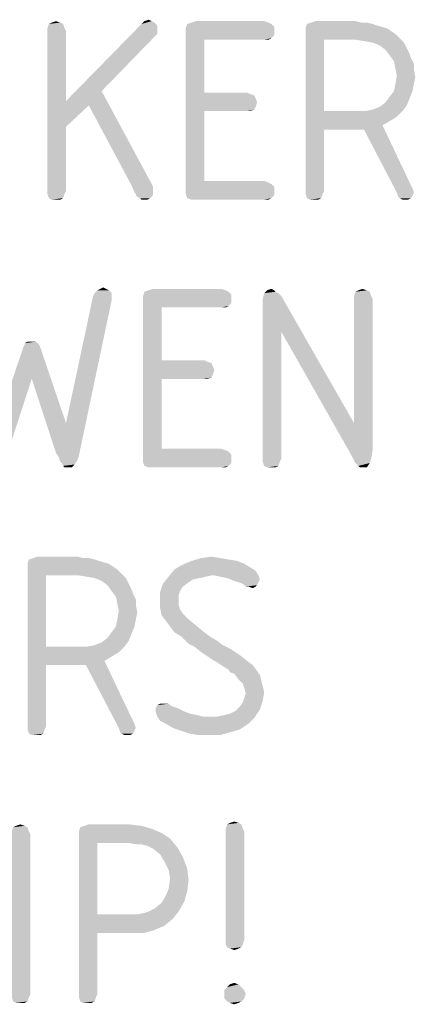
# Model space of a CAD drawing. Units: millimetres. Extents: x 0 to 594, y 0 to 420.
# Drawn here: x 513 to 521, y 69 to 88 of the extents above; entities that cross this region are included whole.
import ezdxf

# ---------------------------------------------------------------- set-up
doc = ezdxf.new("R2010")
doc.units = ezdxf.units.MM
doc.header["$LTSCALE"] = 32.67
doc.layers.get('0').update_dxf_attribs({"linetype": 'CONTINUOUS'})

msp = doc.modelspace()

# ---------------------------------------------------------------- linework, layer by layer
at = {"color": 5, "linetype": 'CONTINUOUS'}
for points in [[(513.3851, 88.4019), (513.4691, 88.4299), (513.5531, 88.4019)], [(515.3451, 88.4299), (515.4011, 88.4019), (515.1491, 88.3739)], [(515.3451, 88.4299), (515.1491, 88.3739), (515.2051, 88.4299)], [(515.2051, 88.4299), (515.2891, 88.4579), (515.3451, 88.4299)], [(517.5571, 88.4299), (516.1291, 88.4019), (516.2131, 88.4299)], [(516.1291, 88.4019), (517.5571, 88.4299), (517.6411, 88.4019)], [(519.3491, 88.4299), (518.4811, 88.4019), (518.5651, 88.4299)], [(518.4811, 88.4019), (519.3491, 88.4299), (519.4611, 88.4019)], [(513.6091, 88.3739), (513.3011, 88.2899), (513.3291, 88.3739)], [(513.3011, 88.2899), (513.6091, 88.3739), (513.6371, 88.2899)], [(513.6371, 88.2899), (513.3011, 88.2339), (513.3011, 88.2899)], [(513.3011, 88.2339), (513.6371, 88.2899), (513.6651, 88.2339)], [(513.6651, 88.2339), (513.6651, 86.8619), (513.3011, 85.0979)], [(513.6651, 88.2339), (513.3011, 85.0979), (513.3011, 88.2339)], [(513.5531, 88.4019), (513.3291, 88.3739), (513.3851, 88.4019)], [(513.3291, 88.3739), (513.5531, 88.4019), (513.6091, 88.3739)], [(515.4571, 88.3459), (513.6651, 86.8619), (515.1491, 88.3739)], [(515.4571, 88.3459), (515.4571, 88.2619), (513.6651, 86.8619)], [(515.4571, 88.2619), (515.4571, 88.1779), (513.6651, 86.8619)], [(515.1491, 88.3739), (515.4011, 88.4019), (515.4571, 88.3459)], [(517.6971, 88.3739), (517.7531, 88.3179), (516.0171, 88.2899)], [(517.6971, 88.3739), (516.0171, 88.2899), (516.0451, 88.3739)], [(516.0171, 88.2899), (517.7531, 88.3179), (517.7531, 88.2339)], [(517.7531, 88.2339), (516.0171, 88.2059), (516.0171, 88.2899)], [(516.0171, 88.2059), (517.7531, 88.2339), (517.7531, 88.1499)], [(517.6411, 88.4019), (516.0451, 88.3739), (516.1291, 88.4019)], [(516.0451, 88.3739), (517.6411, 88.4019), (517.6971, 88.3739)], [(519.6851, 88.3739), (519.7691, 88.3459), (518.3691, 88.2899)], [(519.6851, 88.3739), (518.3691, 88.2899), (518.3971, 88.3739)], [(518.3691, 88.2899), (519.7691, 88.3459), (519.9651, 88.2899)], [(519.9651, 88.2899), (518.3691, 88.2059), (518.3691, 88.2899)], [(518.3691, 88.2059), (519.9651, 88.2899), (520.1331, 88.1779)], [(519.4611, 88.4019), (519.5731, 88.4019), (518.3971, 88.3739)], [(519.4611, 88.4019), (518.3971, 88.3739), (518.4811, 88.4019)], [(518.3971, 88.3739), (519.5731, 88.4019), (519.6851, 88.3739)], [(515.4571, 88.1779), (515.4011, 88.1219), (513.6651, 86.8619)], [(515.4011, 88.1219), (514.3651, 87.0579), (513.6651, 86.8619)], [(516.0171, 88.2059), (517.7531, 88.1499), (516.3811, 88.0659)], [(516.3811, 88.0659), (516.0171, 85.1259), (516.0171, 88.2059)], [(516.3811, 88.0659), (516.3811, 87.0299), (516.0171, 85.1259)], [(517.7531, 88.1499), (517.6971, 88.0939), (516.3811, 88.0659)], [(517.5571, 88.0659), (516.3811, 88.0659), (517.6971, 88.0939)], [(517.5571, 88.0659), (517.6971, 88.0939), (517.6411, 88.0659)], [(518.3691, 88.2059), (520.1331, 88.1779), (518.7331, 88.0659)], [(518.7331, 88.0659), (518.3691, 85.0979), (518.3691, 88.2059)], [(518.7331, 88.0659), (518.7331, 86.6659), (518.3691, 85.0979)], [(520.1331, 88.1779), (520.2171, 88.0939), (518.7331, 88.0659)], [(519.3491, 88.0659), (518.7331, 88.0659), (520.2171, 88.0939)], [(519.5171, 88.0379), (519.3491, 88.0659), (520.2171, 88.0939)], [(519.6851, 88.0099), (519.5171, 88.0379), (520.2171, 88.0939)], [(519.6851, 88.0099), (520.2171, 88.0939), (520.3011, 88.0099)], [(520.3011, 88.0099), (519.8251, 87.9539), (519.6851, 88.0099)], [(519.8251, 87.9539), (520.3011, 88.0099), (520.3571, 87.8979)], [(520.3571, 87.8979), (519.9371, 87.8699), (519.8251, 87.9539)], [(519.9371, 87.8699), (520.3571, 87.8979), (520.4131, 87.7859)], [(520.4131, 87.7859), (520.0211, 87.7579), (519.9371, 87.8699)], [(520.0211, 87.7579), (520.4131, 87.7859), (520.4411, 87.7019)], [(520.4411, 87.7019), (520.1051, 87.6459), (520.0211, 87.7579)], [(520.1051, 87.6459), (520.4411, 87.7019), (520.4971, 87.5899)], [(520.4971, 87.5899), (520.1331, 87.5059), (520.1051, 87.6459)], [(520.1331, 87.5059), (520.4971, 87.5899), (520.4971, 87.4779)], [(520.4971, 87.4779), (520.1611, 87.3659), (520.1331, 87.5059)], [(520.1611, 87.3659), (520.4971, 87.4779), (520.5251, 87.3379)], [(520.5251, 87.3379), (520.1331, 87.1979), (520.1611, 87.3659)], [(520.1331, 87.1979), (520.5251, 87.3379), (520.4971, 87.1979)], [(520.4971, 87.1979), (520.1051, 87.0579), (520.1331, 87.1979)], [(520.1051, 87.0579), (520.4971, 87.1979), (520.4691, 87.0579)], [(514.1131, 86.7779), (513.6651, 86.8619), (514.3651, 87.0579)], [(514.1131, 86.7779), (514.3651, 87.0579), (515.3171, 85.2939)], [(516.3811, 87.0299), (516.3811, 86.6659), (516.0171, 85.1259)], [(517.2211, 87.0299), (517.2771, 87.0019), (516.3811, 86.6659)], [(516.3811, 87.0299), (517.2211, 87.0299), (516.3811, 86.6659)], [(517.2771, 87.0019), (517.3611, 86.9739), (516.3811, 86.6659)], [(517.3611, 86.9739), (517.3891, 86.9179), (516.3811, 86.6659)], [(517.3891, 86.9179), (517.4171, 86.8339), (516.3811, 86.6659)], [(520.4131, 86.9179), (519.9371, 86.8339), (520.0211, 86.9459)], [(519.9371, 86.8339), (520.4131, 86.9179), (520.3571, 86.7779)], [(520.4691, 87.0579), (520.0211, 86.9459), (520.1051, 87.0579)], [(520.0211, 86.9459), (520.4691, 87.0579), (520.4131, 86.9179)], [(513.6651, 86.8619), (513.6651, 86.3579), (513.3011, 85.0979)], [(513.6651, 86.8619), (514.1131, 86.7779), (513.6651, 86.3579)], [(515.3171, 85.2939), (514.9811, 85.1539), (514.1131, 86.7779)], [(517.4171, 86.8339), (517.3891, 86.7499), (516.3811, 86.6659)], [(517.3891, 86.7499), (517.3611, 86.6939), (516.3811, 86.6659)], [(517.2211, 86.6659), (516.3811, 86.6659), (517.3611, 86.6939)], [(517.2211, 86.6659), (517.3611, 86.6939), (517.2771, 86.6659)], [(519.5451, 86.6659), (519.6851, 86.6939), (520.3571, 86.7779)], [(519.5451, 86.6659), (520.3571, 86.7779), (520.2731, 86.6659)], [(519.6851, 86.6939), (519.8251, 86.7499), (520.3571, 86.7779)], [(520.3571, 86.7779), (519.8251, 86.7499), (519.9371, 86.8339)], [(516.3811, 86.6659), (516.3811, 85.2939), (516.0171, 85.1259)], [(518.7331, 86.6659), (518.7331, 86.3019), (518.3691, 85.0979)], [(520.2731, 86.6659), (520.1611, 86.5539), (518.7331, 86.3019)], [(519.5451, 86.6659), (520.2731, 86.6659), (518.7331, 86.3019)], [(519.3771, 86.6659), (519.5451, 86.6659), (518.7331, 86.3019)], [(518.7331, 86.6659), (519.3771, 86.6659), (518.7331, 86.3019)], [(520.1611, 86.5539), (520.0211, 86.4699), (518.7331, 86.3019)], [(513.3011, 85.0979), (513.6651, 86.3579), (513.6651, 85.0979)], [(518.3691, 85.0979), (518.7331, 86.3019), (518.7331, 85.0979)], [(520.0211, 86.4699), (519.8811, 86.3859), (518.7331, 86.3019)], [(519.5171, 86.3019), (518.7331, 86.3019), (519.8811, 86.3859)], [(519.5171, 86.3019), (519.8811, 86.3859), (520.4131, 85.2659)], [(520.4131, 85.2659), (520.1611, 85.0699), (519.5171, 86.3019)], [(515.3171, 85.2939), (515.3731, 85.1819), (514.9811, 85.1539)], [(514.9811, 85.1539), (515.3731, 85.1819), (515.3731, 85.1259)], [(515.3731, 85.1259), (515.0091, 85.0699), (514.9811, 85.1539)], [(517.5571, 85.2939), (517.6411, 85.2659), (516.0171, 85.1259)], [(516.3811, 85.2939), (517.5571, 85.2939), (516.0171, 85.1259)], [(517.6411, 85.2659), (517.6971, 85.2379), (516.0171, 85.1259)], [(517.6971, 85.2379), (517.7531, 85.1819), (516.0171, 85.1259)], [(516.0171, 85.1259), (517.7531, 85.1819), (517.7531, 85.0979)], [(520.4131, 85.2659), (520.4691, 85.1539), (520.1611, 85.0699)], [(520.1611, 85.0699), (520.4691, 85.1539), (520.4971, 85.0699)], [(513.6651, 85.0979), (513.3011, 85.0419), (513.3011, 85.0979)], [(513.3011, 85.0419), (513.6651, 85.0979), (513.6371, 85.0419)], [(513.6371, 85.0419), (513.3291, 84.9579), (513.3011, 85.0419)], [(513.3291, 84.9579), (513.6371, 85.0419), (513.6091, 84.9579)], [(513.6091, 84.9579), (513.3851, 84.9299), (513.3291, 84.9579)], [(513.4691, 84.9299), (513.3851, 84.9299), (513.6091, 84.9579)], [(513.4691, 84.9299), (513.6091, 84.9579), (513.5531, 84.9299)], [(515.3731, 85.1259), (515.3731, 85.0979), (515.0091, 85.0699)], [(515.0371, 85.0419), (515.0091, 85.0699), (515.3731, 85.0979)], [(515.0371, 85.0139), (515.0371, 85.0419), (515.3731, 85.0979)], [(515.0371, 85.0139), (515.3731, 85.0979), (515.3731, 85.0139)], [(515.3731, 85.0139), (515.0651, 84.9859), (515.0371, 85.0139)], [(515.1211, 84.9579), (515.0651, 84.9859), (515.3731, 85.0139)], [(515.1211, 84.9579), (515.3731, 85.0139), (515.3171, 84.9579)], [(515.3171, 84.9579), (515.1491, 84.9299), (515.1211, 84.9579)], [(515.2051, 84.9299), (515.1491, 84.9299), (515.3171, 84.9579)], [(515.2051, 84.9299), (515.3171, 84.9579), (515.2611, 84.9299)], [(517.7531, 85.0979), (516.0171, 85.0419), (516.0171, 85.1259)], [(516.0171, 85.0419), (517.7531, 85.0979), (517.7531, 85.0139)], [(517.7531, 85.0139), (516.0451, 84.9579), (516.0171, 85.0419)], [(516.0451, 84.9579), (517.7531, 85.0139), (517.6971, 84.9579)], [(517.6971, 84.9579), (516.1291, 84.9299), (516.0451, 84.9579)], [(516.2131, 84.9299), (516.1291, 84.9299), (517.6971, 84.9579)], [(517.5571, 84.9299), (516.2131, 84.9299), (517.6971, 84.9579)], [(517.5571, 84.9299), (517.6971, 84.9579), (517.6411, 84.9299)], [(518.7331, 85.0979), (518.3691, 85.0419), (518.3691, 85.0979)], [(518.3691, 85.0419), (518.7331, 85.0979), (518.7051, 85.0419)], [(518.7051, 85.0419), (518.3971, 84.9579), (518.3691, 85.0419)], [(518.3971, 84.9579), (518.7051, 85.0419), (518.6771, 84.9579)], [(518.6771, 84.9579), (518.4531, 84.9299), (518.3971, 84.9579)], [(518.5371, 84.9299), (518.4531, 84.9299), (518.6771, 84.9579)], [(518.5371, 84.9299), (518.6771, 84.9579), (518.6211, 84.9299)], [(520.4971, 85.0699), (520.1891, 84.9859), (520.1611, 85.0699)], [(520.4971, 85.0699), (520.4691, 85.0139), (520.1891, 84.9859)], [(520.2171, 84.9579), (520.1891, 84.9859), (520.4691, 85.0139)], [(520.2171, 84.9579), (520.4691, 85.0139), (520.4411, 84.9579)], [(520.4411, 84.9579), (520.2731, 84.9299), (520.2171, 84.9579)], [(520.3291, 84.9299), (520.2731, 84.9299), (520.4411, 84.9579)], [(520.3291, 84.9299), (520.4411, 84.9579), (520.3851, 84.9299)], [(514.5611, 83.0119), (513.6651, 80.5479), (514.1971, 83.0399)], [(514.5611, 83.0959), (514.1971, 83.0399), (514.2251, 83.0959)], [(514.1971, 83.0399), (514.5611, 83.0959), (514.5611, 83.0119)], [(514.5051, 83.1519), (514.2251, 83.0959), (514.2811, 83.1519)], [(514.2251, 83.0959), (514.5051, 83.1519), (514.5611, 83.0959)], [(514.4491, 83.1799), (514.2811, 83.1519), (514.3371, 83.1799)], [(514.2811, 83.1519), (514.4491, 83.1799), (514.5051, 83.1519)], [(514.3371, 83.1799), (514.3931, 83.2079), (514.4491, 83.1799)], [(516.8571, 83.1239), (516.9131, 83.0679), (515.1771, 83.0399)], [(516.8571, 83.1239), (515.1771, 83.0399), (515.2051, 83.1239)], [(515.1771, 83.0399), (516.9131, 83.0679), (516.9131, 82.9839)], [(516.9131, 82.9839), (515.1771, 82.9559), (515.1771, 83.0399)], [(516.8011, 83.1519), (515.2051, 83.1239), (515.2891, 83.1519)], [(515.2051, 83.1239), (516.8011, 83.1519), (516.8571, 83.1239)], [(516.7171, 83.1799), (515.2891, 83.1519), (515.3731, 83.1799)], [(515.2891, 83.1519), (516.7171, 83.1799), (516.8011, 83.1519)], [(517.8371, 83.0959), (517.8931, 83.0399), (517.5291, 82.9839)], [(517.8371, 83.0959), (517.5291, 82.9839), (517.5571, 83.0959)], [(517.5291, 82.8439), (517.5291, 82.9839), (517.8931, 83.0399)], [(517.8931, 82.3399), (517.5291, 82.8439), (517.8931, 83.0399)], [(517.7531, 83.1519), (517.7811, 83.1239), (517.5571, 83.0959)], [(517.7531, 83.1519), (517.5571, 83.0959), (517.6131, 83.1519)], [(517.5571, 83.0959), (517.7811, 83.1239), (517.8371, 83.0959)], [(517.6131, 83.1519), (517.6971, 83.1799), (517.7531, 83.1519)], [(517.8931, 82.3399), (517.8931, 83.0399), (519.3211, 80.5479)], [(519.6291, 83.1239), (519.3211, 83.0399), (519.3491, 83.1239)], [(519.3211, 83.0399), (519.6291, 83.1239), (519.6571, 83.0399)], [(519.6571, 83.0399), (519.3211, 82.9839), (519.3211, 83.0399)], [(519.3211, 82.9839), (519.6571, 83.0399), (519.6851, 82.9839)], [(519.5731, 83.1519), (519.3491, 83.1239), (519.4051, 83.1519)], [(519.3491, 83.1239), (519.5731, 83.1519), (519.6291, 83.1239)], [(519.4051, 83.1519), (519.4891, 83.1799), (519.5731, 83.1519)], [(513.4691, 79.9599), (513.6651, 80.5479), (514.5611, 82.9559)], [(513.4691, 79.9599), (514.5611, 82.9559), (513.9171, 79.9039)], [(514.5611, 83.0119), (514.5611, 82.9559), (513.6651, 80.5479)], [(515.1771, 82.9559), (516.9131, 82.9839), (516.9131, 82.8999)], [(515.1771, 82.9559), (516.9131, 82.8999), (515.5411, 82.8159)], [(515.5411, 82.8159), (515.1771, 79.8759), (515.1771, 82.9559)], [(516.9131, 82.8999), (516.8571, 82.8439), (515.5411, 82.8159)], [(516.7171, 82.8159), (515.5411, 82.8159), (516.8571, 82.8439)], [(516.7171, 82.8159), (516.8571, 82.8439), (516.8011, 82.8159)], [(517.8931, 82.3399), (517.5291, 79.8479), (517.5291, 82.8439)], [(519.6851, 82.9839), (519.3211, 80.5479), (519.3211, 82.9839)], [(519.3211, 80.5479), (519.6851, 82.9839), (519.6851, 80.0159)], [(515.5411, 82.8159), (515.5411, 81.7799), (515.1771, 79.8759)], [(517.5291, 79.8479), (517.8931, 82.3399), (517.8931, 79.8479)], [(519.3211, 80.5479), (519.2931, 79.8759), (517.8931, 82.3399)], [(513.1331, 82.0879), (512.8251, 82.0319), (512.8531, 82.0879)], [(512.8251, 82.0319), (513.1331, 82.0879), (513.1611, 82.0319)], [(512.9931, 82.1439), (513.0771, 82.1439), (512.8531, 82.1159)], [(512.9931, 82.1439), (512.8531, 82.1159), (512.9091, 82.1439)], [(512.8531, 82.1159), (513.0771, 82.1439), (513.1051, 82.1159)], [(513.1051, 82.1159), (512.8531, 82.0879), (512.8531, 82.1159)], [(512.8531, 82.0879), (513.1051, 82.1159), (513.1331, 82.0879)], [(513.2171, 81.8639), (512.9931, 81.4159), (512.3211, 80.5479)], [(513.2171, 81.8639), (512.3211, 80.5479), (512.7691, 81.8639)], [(513.1891, 81.9479), (512.7691, 81.8639), (512.7971, 81.9479)], [(512.7691, 81.8639), (513.1891, 81.9479), (513.2171, 81.8639)], [(513.1611, 82.0319), (512.7971, 81.9479), (512.8251, 82.0319)], [(512.7971, 81.9479), (513.1611, 82.0319), (513.1891, 81.9479)], [(512.9931, 81.4159), (513.2171, 81.8639), (513.6651, 80.5479)], [(515.5411, 81.7799), (515.5411, 81.4159), (515.1771, 79.8759)], [(516.3811, 81.7799), (516.4371, 81.7519), (515.5411, 81.4159)], [(515.5411, 81.7799), (516.3811, 81.7799), (515.5411, 81.4159)], [(516.4371, 81.7519), (516.5211, 81.7239), (515.5411, 81.4159)], [(516.5211, 81.7239), (516.5491, 81.6679), (515.5411, 81.4159)], [(516.5491, 81.6679), (516.5771, 81.5839), (515.5411, 81.4159)], [(516.5771, 81.5839), (516.5491, 81.4999), (515.5411, 81.4159)], [(516.5491, 81.4999), (516.5211, 81.4439), (515.5411, 81.4159)], [(512.3211, 80.5479), (512.9931, 81.4159), (512.5171, 79.9599)], [(513.6651, 80.5479), (513.4691, 79.9599), (512.9931, 81.4159)], [(515.5411, 81.4159), (515.5411, 80.0439), (515.1771, 79.8759)], [(516.3811, 81.4159), (515.5411, 81.4159), (516.5211, 81.4439)], [(516.3811, 81.4159), (516.5211, 81.4439), (516.4371, 81.4159)], [(519.3211, 80.5479), (519.6851, 80.0159), (519.2931, 79.8759)], [(513.9171, 79.9039), (513.5251, 79.8759), (513.4691, 79.9599)], [(516.7171, 80.0439), (516.8011, 80.0159), (515.1771, 79.8759)], [(515.5411, 80.0439), (516.7171, 80.0439), (515.1771, 79.8759)], [(516.8011, 80.0159), (516.8571, 79.9879), (515.1771, 79.8759)], [(516.8571, 79.9879), (516.9131, 79.9319), (515.1771, 79.8759)], [(515.1771, 79.8759), (516.9131, 79.9319), (516.9131, 79.8479)], [(519.2931, 79.8759), (519.6851, 80.0159), (519.6571, 79.8479)], [(513.5251, 79.8759), (513.9171, 79.9039), (513.8891, 79.8199)], [(513.8891, 79.8199), (513.5531, 79.7919), (513.5251, 79.8759)], [(513.5811, 79.7639), (513.5531, 79.7919), (513.8891, 79.8199)], [(513.5811, 79.7639), (513.8891, 79.8199), (513.8331, 79.7359)], [(513.8331, 79.7359), (513.6091, 79.7079), (513.5811, 79.7639)], [(513.6371, 79.6799), (513.6091, 79.7079), (513.8331, 79.7359)], [(513.7211, 79.6799), (513.6371, 79.6799), (513.8331, 79.7359)], [(513.7211, 79.6799), (513.8331, 79.7359), (513.7771, 79.6799)], [(516.9131, 79.8479), (515.1771, 79.7919), (515.1771, 79.8759)], [(515.1771, 79.7919), (516.9131, 79.8479), (516.9131, 79.7639)], [(516.9131, 79.7639), (515.2051, 79.7079), (515.1771, 79.7919)], [(515.2051, 79.7079), (516.9131, 79.7639), (516.8571, 79.7079)], [(517.8931, 79.8479), (517.5291, 79.7919), (517.5291, 79.8479)], [(517.5291, 79.7919), (517.8931, 79.8479), (517.8651, 79.7919)], [(517.8651, 79.7919), (517.5571, 79.7079), (517.5291, 79.7919)], [(517.5571, 79.7079), (517.8651, 79.7919), (517.8371, 79.7079)], [(519.6571, 79.8479), (519.3491, 79.7639), (519.2931, 79.8759)], [(519.3491, 79.7639), (519.6571, 79.8479), (519.6291, 79.7639)], [(519.6291, 79.7639), (519.4051, 79.7079), (519.3491, 79.7639)], [(519.4331, 79.6799), (519.4051, 79.7079), (519.6291, 79.7639)], [(519.4891, 79.6799), (519.4331, 79.6799), (519.6291, 79.7639)], [(519.4891, 79.6799), (519.6291, 79.7639), (519.5731, 79.6799)], [(516.8571, 79.7079), (515.2891, 79.6799), (515.2051, 79.7079)], [(515.3731, 79.6799), (515.2891, 79.6799), (516.8571, 79.7079)], [(516.7171, 79.6799), (515.3731, 79.6799), (516.8571, 79.7079)], [(516.7171, 79.6799), (516.8571, 79.7079), (516.8011, 79.6799)], [(517.8371, 79.7079), (517.6131, 79.6799), (517.5571, 79.7079)], [(517.6971, 79.6799), (517.6131, 79.6799), (517.8371, 79.7079)], [(517.6971, 79.6799), (517.8371, 79.7079), (517.7811, 79.6799)], [(514.2251, 77.8739), (514.3091, 77.8459), (512.9091, 77.7899)], [(514.2251, 77.8739), (512.9091, 77.7899), (512.9371, 77.8739)], [(512.9091, 77.7899), (514.3091, 77.8459), (514.5051, 77.7899)], [(514.0011, 77.9019), (514.1131, 77.9019), (512.9371, 77.8739)], [(514.0011, 77.9019), (512.9371, 77.8739), (513.0211, 77.9019)], [(512.9371, 77.8739), (514.1131, 77.9019), (514.2251, 77.8739)], [(513.8891, 77.9299), (513.0211, 77.9019), (513.1051, 77.9299)], [(513.0211, 77.9019), (513.8891, 77.9299), (514.0011, 77.9019)], [(517.0251, 77.8459), (517.1651, 77.7899), (515.9331, 77.7619)], [(517.0251, 77.8459), (515.9331, 77.7619), (516.1291, 77.8459)], [(516.6891, 77.9019), (516.8571, 77.8739), (516.1291, 77.8459)], [(516.6891, 77.9019), (516.1291, 77.8459), (516.3251, 77.9019)], [(516.1291, 77.8459), (516.8571, 77.8739), (517.0251, 77.8459)], [(516.3251, 77.9019), (516.5211, 77.9299), (516.6891, 77.9019)], [(514.5051, 77.7899), (512.9091, 77.7059), (512.9091, 77.7899)], [(512.9091, 77.7059), (514.5051, 77.7899), (514.6731, 77.6779)], [(512.9091, 77.7059), (514.6731, 77.6779), (513.2731, 77.5659)], [(513.2731, 77.5659), (512.9091, 74.5979), (512.9091, 77.7059)], [(514.6731, 77.6779), (514.7571, 77.5939), (513.2731, 77.5659)], [(517.3891, 77.6499), (515.6811, 77.5379), (515.7931, 77.6779)], [(517.3891, 77.6499), (516.5491, 77.5659), (515.6811, 77.5379)], [(517.3051, 77.7059), (515.7931, 77.6779), (515.9331, 77.7619)], [(515.7931, 77.6779), (517.3051, 77.7059), (517.3891, 77.6499)], [(515.9331, 77.7619), (517.1651, 77.7899), (517.3051, 77.7059)], [(516.5491, 77.5659), (517.3891, 77.6499), (517.4451, 77.5659)], [(513.2731, 77.5659), (513.2731, 76.1659), (512.9091, 74.5979)], [(513.8891, 77.5659), (513.2731, 77.5659), (514.7571, 77.5939)], [(514.0571, 77.5379), (513.8891, 77.5659), (514.7571, 77.5939)], [(514.2251, 77.5099), (514.0571, 77.5379), (514.7571, 77.5939)], [(514.2251, 77.5099), (514.7571, 77.5939), (514.8411, 77.5099)], [(514.8411, 77.5099), (514.3651, 77.4539), (514.2251, 77.5099)], [(514.3651, 77.4539), (514.8411, 77.5099), (514.8971, 77.3979)], [(514.8971, 77.3979), (514.4771, 77.3699), (514.3651, 77.4539)], [(516.4091, 77.5379), (516.2971, 77.5099), (515.5691, 77.3979)], [(516.4091, 77.5379), (515.5691, 77.3979), (515.6811, 77.5379)], [(516.2971, 77.5099), (516.1571, 77.4819), (515.5691, 77.3979)], [(516.1571, 77.4819), (516.0731, 77.4259), (515.5691, 77.3979)], [(515.5691, 77.3979), (516.0731, 77.4259), (515.9611, 77.3419)], [(515.6811, 77.5379), (516.5491, 77.5659), (516.4091, 77.5379)], [(517.4451, 77.5659), (516.6891, 77.5379), (516.5491, 77.5659)], [(516.8291, 77.5099), (516.6891, 77.5379), (517.4451, 77.5659)], [(516.8291, 77.5099), (517.4451, 77.5659), (517.4731, 77.4819)], [(517.4731, 77.4819), (516.9691, 77.4539), (516.8291, 77.5099)], [(516.9691, 77.4539), (517.4731, 77.4819), (517.4451, 77.4259)], [(517.4451, 77.4259), (517.1371, 77.3979), (516.9691, 77.4539)], [(517.1371, 77.3979), (517.4451, 77.4259), (517.4171, 77.3699)], [(514.4771, 77.3699), (514.8971, 77.3979), (514.9531, 77.2859)], [(514.9531, 77.2859), (514.5611, 77.2579), (514.4771, 77.3699)], [(514.5611, 77.2579), (514.9531, 77.2859), (514.9811, 77.2019)], [(514.9811, 77.2019), (514.6451, 77.1459), (514.5611, 77.2579)], [(515.9611, 77.3419), (515.5131, 77.2299), (515.5691, 77.3979)], [(515.9611, 77.3419), (515.9051, 77.2579), (515.5131, 77.2299)], [(515.5131, 77.2299), (515.9051, 77.2579), (515.8771, 77.1739)], [(515.8771, 77.1739), (515.5131, 77.0619), (515.5131, 77.2299)], [(517.4171, 77.3699), (517.1931, 77.3419), (517.1371, 77.3979)], [(517.2491, 77.3419), (517.1931, 77.3419), (517.4171, 77.3699)], [(517.2491, 77.3419), (517.4171, 77.3699), (517.3891, 77.3419)], [(517.3891, 77.3419), (517.3331, 77.3139), (517.2491, 77.3419)], [(514.6451, 77.1459), (514.9811, 77.2019), (515.0371, 77.0899)], [(515.0371, 77.0899), (514.6731, 77.0059), (514.6451, 77.1459)], [(514.6731, 77.0059), (515.0371, 77.0899), (515.0371, 76.9779)], [(515.5131, 77.0619), (515.8771, 77.1739), (515.8771, 77.0619)], [(515.8771, 77.0619), (515.8771, 76.9779), (515.5131, 76.9219)], [(515.8771, 77.0619), (515.5131, 76.9219), (515.5131, 77.0619)], [(515.0371, 76.9779), (514.7011, 76.8659), (514.6731, 77.0059)], [(515.0651, 76.8379), (514.6731, 76.6979), (514.7011, 76.8659)], [(514.6731, 76.6979), (515.0651, 76.8379), (515.0371, 76.6979)], [(514.7011, 76.8659), (515.0371, 76.9779), (515.0651, 76.8379)], [(515.5131, 76.9219), (515.8771, 76.9779), (515.9051, 76.8939)], [(515.9051, 76.8939), (515.5411, 76.7819), (515.5131, 76.9219)], [(515.9051, 76.8939), (515.9611, 76.8099), (515.5411, 76.7819)], [(515.0371, 76.6979), (514.6451, 76.5579), (514.6731, 76.6979)], [(514.6451, 76.5579), (515.0371, 76.6979), (515.0091, 76.5579)], [(515.5411, 76.7819), (515.9611, 76.8099), (516.0731, 76.6979)], [(516.0731, 76.6979), (515.6251, 76.6699), (515.5411, 76.7819)], [(515.6251, 76.6699), (516.0731, 76.6979), (516.2131, 76.5859)], [(516.2131, 76.5859), (515.7091, 76.5579), (515.6251, 76.6699)], [(515.0091, 76.5579), (514.5611, 76.4459), (514.6451, 76.5579)], [(514.5611, 76.4459), (515.0091, 76.5579), (514.9531, 76.4179)], [(515.7931, 76.4459), (515.7091, 76.5579), (516.2131, 76.5859)], [(515.7931, 76.4459), (516.2131, 76.5859), (516.3811, 76.4459)], [(514.0851, 76.1659), (514.2251, 76.1939), (514.8971, 76.2779)], [(514.0851, 76.1659), (514.8971, 76.2779), (514.8131, 76.1659)], [(514.2251, 76.1939), (514.3651, 76.2499), (514.8971, 76.2779)], [(514.8971, 76.2779), (514.3651, 76.2499), (514.4771, 76.3339)], [(514.9531, 76.4179), (514.4771, 76.3339), (514.5611, 76.4459)], [(514.4771, 76.3339), (514.9531, 76.4179), (514.8971, 76.2779)], [(516.3811, 76.4459), (515.9331, 76.3619), (515.7931, 76.4459)], [(515.9331, 76.3619), (516.3811, 76.4459), (516.4931, 76.3619)], [(516.4931, 76.3619), (515.9891, 76.3059), (515.9331, 76.3619)], [(515.9891, 76.3059), (516.4931, 76.3619), (516.6331, 76.2779)], [(516.6331, 76.2779), (516.0731, 76.2219), (515.9891, 76.3059)], [(516.0731, 76.2219), (516.6331, 76.2779), (516.7451, 76.1939)], [(513.2731, 76.1659), (513.2731, 75.8019), (512.9091, 74.5979)], [(514.8131, 76.1659), (514.7011, 76.0539), (513.2731, 75.8019)], [(514.0851, 76.1659), (514.8131, 76.1659), (513.2731, 75.8019)], [(513.9171, 76.1659), (514.0851, 76.1659), (513.2731, 75.8019)], [(513.2731, 76.1659), (513.9171, 76.1659), (513.2731, 75.8019)], [(516.7451, 76.1939), (516.1851, 76.1659), (516.0731, 76.2219)], [(516.1851, 76.1659), (516.7451, 76.1939), (516.9131, 76.1099)], [(516.9131, 76.1099), (516.3251, 76.0539), (516.1851, 76.1659)], [(516.4091, 75.9979), (516.3251, 76.0539), (516.9131, 76.1099)], [(516.4091, 75.9979), (516.9131, 76.1099), (517.0811, 75.9979)], [(514.7011, 76.0539), (514.5611, 75.9699), (513.2731, 75.8019)], [(514.5611, 75.9699), (514.4211, 75.8859), (513.2731, 75.8019)], [(514.0571, 75.8019), (513.2731, 75.8019), (514.4211, 75.8859)], [(514.0571, 75.8019), (514.4211, 75.8859), (514.9531, 74.7659)], [(517.0811, 75.9979), (516.4931, 75.9419), (516.4091, 75.9979)], [(516.5771, 75.8859), (516.4931, 75.9419), (517.0811, 75.9979)], [(516.5771, 75.8859), (517.0811, 75.9979), (517.2211, 75.8859)], [(517.2211, 75.8859), (516.6331, 75.8579), (516.5771, 75.8859)], [(516.7171, 75.8019), (516.6331, 75.8579), (517.2211, 75.8859)], [(516.7171, 75.8019), (517.2211, 75.8859), (517.3331, 75.8019)], [(512.9091, 74.5979), (513.2731, 75.8019), (513.2731, 74.5979)], [(514.9531, 74.7659), (514.7011, 74.5699), (514.0571, 75.8019)], [(517.3331, 75.8019), (516.8011, 75.7459), (516.7171, 75.8019)], [(516.8571, 75.7179), (516.8011, 75.7459), (517.3331, 75.8019)], [(516.8571, 75.7179), (517.3331, 75.8019), (517.4171, 75.6899)], [(517.4171, 75.6899), (516.8851, 75.6619), (516.8571, 75.7179)], [(516.9691, 75.6339), (516.8851, 75.6619), (517.4171, 75.6899)], [(516.9691, 75.6339), (517.4171, 75.6899), (517.4731, 75.6059)], [(517.4731, 75.6059), (517.0531, 75.5219), (516.9691, 75.6339)], [(517.0531, 75.5219), (517.4731, 75.6059), (517.5011, 75.4939)], [(517.5011, 75.4939), (517.1371, 75.4379), (517.0531, 75.5219)], [(517.1371, 75.4379), (517.5011, 75.4939), (517.5291, 75.3819)], [(517.5291, 75.3819), (517.1651, 75.3539), (517.1371, 75.4379)], [(517.1651, 75.3539), (517.5291, 75.3819), (517.5571, 75.2699)], [(517.5571, 75.2699), (517.1931, 75.2419), (517.1651, 75.3539)], [(517.0811, 74.9899), (517.1371, 75.0739), (517.5291, 75.1019)], [(517.0811, 74.9899), (517.5291, 75.1019), (517.4731, 74.9339)], [(517.5291, 75.1019), (517.1371, 75.0739), (517.1651, 75.1579)], [(517.1651, 75.1579), (517.1931, 75.2419), (517.5571, 75.2699)], [(517.1651, 75.1579), (517.5571, 75.2699), (517.5291, 75.1019)], [(515.7091, 75.0179), (515.7651, 74.9899), (515.4291, 74.9619)], [(515.7091, 75.0179), (515.4291, 74.9619), (515.4571, 75.0179)], [(515.4291, 74.9619), (515.7651, 74.9899), (515.8491, 74.9619)], [(515.8491, 74.9619), (515.9611, 74.9059), (515.4291, 74.8779)], [(515.8491, 74.9619), (515.4291, 74.8779), (515.4291, 74.9619)], [(515.6251, 75.0459), (515.6811, 75.0459), (515.4571, 75.0179)], [(515.5691, 75.0459), (515.6251, 75.0459), (515.4571, 75.0179)], [(515.5691, 75.0459), (515.4571, 75.0179), (515.5131, 75.0459)], [(515.4571, 75.0179), (515.6811, 75.0459), (515.7091, 75.0179)], [(516.6331, 74.7939), (516.7731, 74.8219), (517.4731, 74.9339)], [(516.6331, 74.7939), (517.4731, 74.9339), (517.3611, 74.7659)], [(516.7731, 74.8219), (516.8851, 74.8499), (517.4731, 74.9339)], [(516.8851, 74.8499), (516.9971, 74.9059), (517.4731, 74.9339)], [(517.4731, 74.9339), (516.9971, 74.9059), (517.0811, 74.9899)], [(514.9531, 74.7659), (515.0091, 74.6539), (514.7011, 74.5699)], [(515.4291, 74.8779), (515.9611, 74.9059), (516.1011, 74.8499)], [(516.1011, 74.8499), (515.4571, 74.7939), (515.4291, 74.8779)], [(516.1011, 74.8499), (516.2411, 74.8219), (515.4571, 74.7939)], [(515.4571, 74.7939), (516.2411, 74.8219), (516.3531, 74.7939)], [(516.3531, 74.7939), (515.5131, 74.7099), (515.4571, 74.7939)], [(516.6331, 74.7939), (517.3611, 74.7659), (515.5131, 74.7099)], [(516.4931, 74.7939), (516.6331, 74.7939), (515.5131, 74.7099)], [(516.3531, 74.7939), (516.4931, 74.7939), (515.5131, 74.7099)], [(515.6251, 74.6539), (515.5131, 74.7099), (517.3611, 74.7659)], [(515.6251, 74.6539), (517.3611, 74.7659), (517.2491, 74.6539)], [(513.2731, 74.5979), (512.9091, 74.5419), (512.9091, 74.5979)], [(512.9091, 74.5419), (513.2731, 74.5979), (513.2451, 74.5419)], [(513.2451, 74.5419), (512.9371, 74.4579), (512.9091, 74.5419)], [(512.9371, 74.4579), (513.2451, 74.5419), (513.2171, 74.4579)], [(514.7011, 74.5699), (515.0091, 74.6539), (515.0371, 74.5699)], [(515.0371, 74.5699), (514.7291, 74.4859), (514.7011, 74.5699)], [(515.0371, 74.5699), (515.0091, 74.5139), (514.7291, 74.4859)], [(517.2491, 74.6539), (515.7651, 74.5699), (515.6251, 74.6539)], [(515.7651, 74.5699), (517.2491, 74.6539), (517.0811, 74.5419)], [(517.0811, 74.5419), (515.9331, 74.5139), (515.7651, 74.5699)], [(515.9331, 74.5139), (517.0811, 74.5419), (516.8851, 74.4859)], [(513.2171, 74.4579), (512.9931, 74.4299), (512.9371, 74.4579)], [(513.0771, 74.4299), (512.9931, 74.4299), (513.2171, 74.4579)], [(513.0771, 74.4299), (513.2171, 74.4579), (513.1611, 74.4299)], [(514.7571, 74.4579), (514.7291, 74.4859), (515.0091, 74.5139)], [(514.7571, 74.4579), (515.0091, 74.5139), (514.9811, 74.4579)], [(514.9811, 74.4579), (514.8131, 74.4299), (514.7571, 74.4579)], [(514.8691, 74.4299), (514.8131, 74.4299), (514.9811, 74.4579)], [(514.8691, 74.4299), (514.9811, 74.4579), (514.9251, 74.4299)], [(516.8851, 74.4859), (516.1011, 74.4579), (515.9331, 74.5139)], [(516.2691, 74.4299), (516.1011, 74.4579), (516.8851, 74.4859)], [(516.4651, 74.4299), (516.2691, 74.4299), (516.8851, 74.4859)], [(516.4651, 74.4299), (516.8851, 74.4859), (516.6891, 74.4299)], [(512.9091, 72.6239), (512.6011, 72.5399), (512.6291, 72.6239)], [(512.6011, 72.5399), (512.9091, 72.6239), (512.9371, 72.5399)], [(512.8531, 72.6519), (512.6291, 72.6239), (512.6851, 72.6519)], [(512.6291, 72.6239), (512.8531, 72.6519), (512.9091, 72.6239)], [(512.6851, 72.6519), (512.7691, 72.6799), (512.8531, 72.6519)], [(515.3451, 72.5959), (513.9171, 72.5399), (513.9451, 72.6239)], [(513.9171, 72.5399), (515.3451, 72.5959), (515.5411, 72.5119)], [(515.1491, 72.6519), (513.9451, 72.6239), (514.0291, 72.6519)], [(513.9451, 72.6239), (515.1491, 72.6519), (515.3451, 72.5959)], [(514.8971, 72.6799), (514.0291, 72.6519), (514.1131, 72.6799)], [(514.0291, 72.6519), (514.8971, 72.6799), (515.1491, 72.6519)], [(517.1091, 72.6799), (516.8011, 72.5959), (516.8291, 72.6799)], [(516.8011, 72.5959), (517.1091, 72.6799), (517.1371, 72.5959)], [(517.1371, 72.5959), (516.8011, 72.5399), (516.8011, 72.5959)], [(516.8011, 72.5399), (517.1371, 72.5959), (517.1651, 72.5399)], [(517.0531, 72.7079), (516.8291, 72.6799), (516.8851, 72.7079)], [(516.8291, 72.6799), (517.0531, 72.7079), (517.1091, 72.6799)], [(516.8851, 72.7079), (516.9691, 72.7359), (517.0531, 72.7079)], [(512.9371, 72.5399), (512.6011, 72.4839), (512.6011, 72.5399)], [(512.6011, 72.4839), (512.9371, 72.5399), (512.9651, 72.4839)], [(512.9651, 72.4839), (512.6011, 69.3479), (512.6011, 72.4839)], [(512.6011, 69.3479), (512.9651, 72.4839), (512.9651, 69.3479)], [(515.5411, 72.5119), (513.9171, 72.4559), (513.9171, 72.5399)], [(513.9171, 72.4559), (515.5411, 72.5119), (515.7091, 72.3999)], [(513.9171, 72.4559), (515.7091, 72.3999), (514.2811, 72.3159)], [(514.2811, 72.3159), (513.9171, 69.3479), (513.9171, 72.4559)], [(514.8971, 72.3159), (514.2811, 72.3159), (515.7091, 72.3999)], [(515.0371, 72.2879), (514.8971, 72.3159), (515.7091, 72.3999)], [(515.1491, 72.2879), (515.0371, 72.2879), (515.7091, 72.3999)], [(515.2611, 72.2599), (515.1491, 72.2879), (515.7091, 72.3999)], [(515.2611, 72.2599), (515.7091, 72.3999), (515.8491, 72.2319)], [(517.1651, 72.5399), (516.8011, 70.4119), (516.8011, 72.5399)], [(516.8011, 70.4119), (517.1651, 72.5399), (517.1651, 70.4119)], [(514.2811, 72.3159), (514.2811, 70.9159), (513.9171, 69.3479)], [(515.8491, 72.2319), (515.3731, 72.2039), (515.2611, 72.2599)], [(515.5131, 72.0919), (515.3731, 72.2039), (515.8491, 72.2319)], [(515.5131, 72.0919), (515.8491, 72.2319), (515.9611, 72.0359)], [(515.9611, 72.0359), (515.5971, 71.9519), (515.5131, 72.0919)], [(515.5971, 71.9519), (515.9611, 72.0359), (516.0451, 71.8119)], [(516.0451, 71.8119), (515.6811, 71.7839), (515.5971, 71.9519)], [(515.7091, 71.6159), (515.6811, 71.7839), (516.0451, 71.8119)], [(515.7091, 71.6159), (516.0451, 71.8119), (516.0731, 71.5879)], [(516.0731, 71.5879), (515.6811, 71.4199), (515.7091, 71.6159)], [(515.6811, 71.4199), (516.0731, 71.5879), (516.0451, 71.3639)], [(515.9891, 71.1679), (515.5411, 71.1399), (515.6251, 71.2799)], [(516.0451, 71.3639), (515.6251, 71.2799), (515.6811, 71.4199)], [(515.6251, 71.2799), (516.0451, 71.3639), (515.9891, 71.1679)], [(515.2891, 70.9719), (515.4011, 71.0279), (515.9891, 71.1679)], [(515.2891, 70.9719), (515.9891, 71.1679), (515.8771, 70.9719)], [(515.4011, 71.0279), (515.5411, 71.1399), (515.9891, 71.1679)], [(514.2811, 70.9159), (514.2811, 70.5519), (513.9171, 69.3479)], [(515.0651, 70.9159), (515.7651, 70.8319), (514.2811, 70.5519)], [(514.9251, 70.9159), (515.0651, 70.9159), (514.2811, 70.5519)], [(514.2811, 70.9159), (514.9251, 70.9159), (514.2811, 70.5519)], [(515.0651, 70.9159), (515.2051, 70.9439), (515.8771, 70.9719)], [(515.0651, 70.9159), (515.8771, 70.9719), (515.7651, 70.8319)], [(515.8771, 70.9719), (515.2051, 70.9439), (515.2891, 70.9719)], [(515.7651, 70.8319), (515.5971, 70.6919), (514.2811, 70.5519)], [(515.5971, 70.6919), (515.4011, 70.6079), (514.2811, 70.5519)], [(513.9171, 69.3479), (514.2811, 70.5519), (514.2811, 69.3479)], [(514.9811, 70.5519), (514.2811, 70.5519), (515.4011, 70.6079)], [(514.9811, 70.5519), (515.4011, 70.6079), (515.2051, 70.5519)], [(517.1651, 70.4119), (516.8011, 70.3279), (516.8011, 70.4119)], [(516.8011, 70.3279), (517.1651, 70.4119), (517.1371, 70.3279)], [(517.1371, 70.3279), (516.8291, 70.2719), (516.8011, 70.3279)], [(516.8291, 70.2719), (517.1371, 70.3279), (517.1091, 70.2719)], [(517.1091, 70.2719), (516.8851, 70.2439), (516.8291, 70.2719)], [(516.8851, 70.2439), (517.1091, 70.2719), (517.0531, 70.2439)], [(517.0531, 70.2439), (516.9691, 70.2159), (516.8851, 70.2439)], [(517.0531, 69.5439), (516.8291, 69.4879), (516.8851, 69.5439)], [(516.8291, 69.4879), (517.0531, 69.5439), (517.1091, 69.4879)], [(516.8851, 69.5439), (516.9691, 69.5719), (517.0531, 69.5439)], [(512.9651, 69.3479), (512.6011, 69.2919), (512.6011, 69.3479)], [(512.6011, 69.2919), (512.9651, 69.3479), (512.9371, 69.2919)], [(514.2811, 69.3479), (513.9171, 69.2919), (513.9171, 69.3479)], [(513.9171, 69.2919), (514.2811, 69.3479), (514.2531, 69.2919)], [(517.1091, 69.4879), (516.7731, 69.4319), (516.8291, 69.4879)], [(516.7731, 69.4319), (517.1091, 69.4879), (517.1651, 69.4319)], [(517.1651, 69.4319), (516.7731, 69.3479), (516.7731, 69.4319)], [(516.7731, 69.3479), (517.1651, 69.4319), (517.1931, 69.3479)], [(517.1931, 69.3479), (516.7731, 69.2639), (516.7731, 69.3479)], [(516.7731, 69.2639), (517.1931, 69.3479), (517.1651, 69.2639)], [(512.9371, 69.2919), (512.6291, 69.2079), (512.6011, 69.2919)], [(512.6291, 69.2079), (512.9371, 69.2919), (512.9091, 69.2079)], [(512.9091, 69.2079), (512.6851, 69.1799), (512.6291, 69.2079)], [(512.7691, 69.1799), (512.6851, 69.1799), (512.9091, 69.2079)], [(512.7691, 69.1799), (512.9091, 69.2079), (512.8531, 69.1799)], [(514.2531, 69.2919), (513.9451, 69.2079), (513.9171, 69.2919)], [(513.9451, 69.2079), (514.2531, 69.2919), (514.2251, 69.2079)], [(514.2251, 69.2079), (514.0011, 69.1799), (513.9451, 69.2079)], [(514.0851, 69.1799), (514.0011, 69.1799), (514.2251, 69.2079)], [(514.0851, 69.1799), (514.2251, 69.2079), (514.1691, 69.1799)], [(517.1651, 69.2639), (516.8291, 69.2079), (516.7731, 69.2639)], [(516.8291, 69.2079), (517.1651, 69.2639), (517.1091, 69.2079)], [(517.1091, 69.2079), (516.8851, 69.1799), (516.8291, 69.2079)], [(516.8851, 69.1799), (517.1091, 69.2079), (517.0531, 69.1799)], [(517.0531, 69.1799), (516.9691, 69.1519), (516.8851, 69.1799)]]:
    msp.add_solid(points, dxfattribs=at)

doc.saveas('drawing.dxf')
